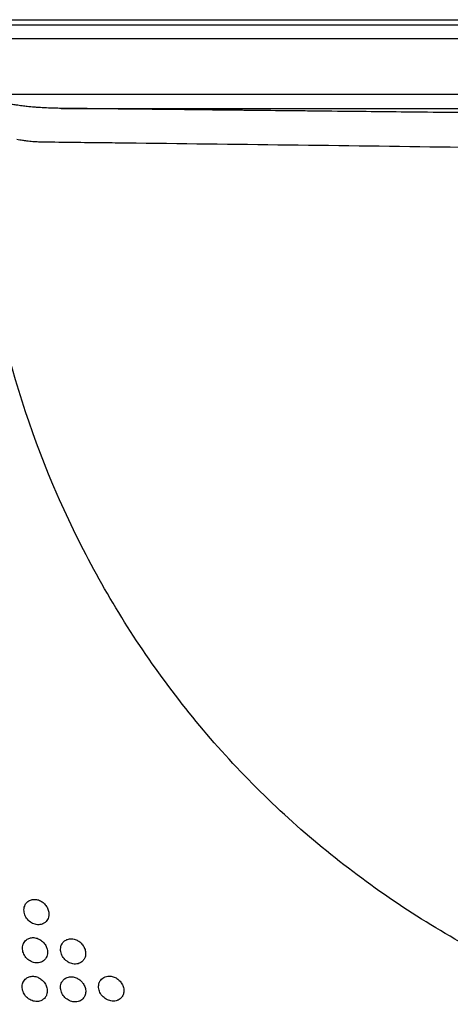
# Model space of a CAD drawing. Units: millimetres. Extents: x -513 to 327, y 229 to 509.
# Drawn here: x -414 to -337, y 331 to 509 of the extents above; entities that cross this region are included whole.
import ezdxf

# ---------------------------------------------------------------- set-up
doc = ezdxf.new("R2010")
doc.units = ezdxf.units.MM
for name, color, linetype, true_color in [('Make2D$Visible$Curvas', 7, 'Continuous', 0x000000), ('Make2D$Visible$Tangentes', 7, 'Continuous', 0x000000), ('ZIPPER B', 7, 'Continuous', 0x44ff00)]:
    doc.layers.add(name, color=color, linetype=linetype, true_color=true_color)

msp = doc.modelspace()

# ---------------------------------------------------------------- linework, layer by layer
at = {"layer": 'Make2D$Visible$Curvas', "color": 18, "lineweight": -3, "true_color": 0x000000}
for points, knots in [([(-413.48, 348.9), (-413.36, 349.15), (-413.19, 349.36), (-412.97, 349.53), (-412.78, 349.67), (-412.57, 349.78), (-412.33, 349.85), (-412.25, 349.87), (-412.16, 349.89), (-412.07, 349.9), (-411.8, 349.93), (-411.52, 349.92), (-411.24, 349.85), (-411, 349.79), (-410.76, 349.69), (-410.54, 349.55), (-410.33, 349.43), (-410.13, 349.27), (-409.95, 349.08), (-409.78, 348.9), (-409.63, 348.7), (-409.51, 348.48), (-409.39, 348.26), (-409.3, 348.03), (-409.25, 347.79)], [24.871497, 24.871497, 24.871497, 24.871497, 25.825639, 25.825639, 25.825639, 26.671243, 26.671243, 26.671243, 26.968904, 26.968904, 26.968904, 27.891508, 27.891508, 27.891508, 28.681049, 28.681049, 28.681049, 29.448158, 29.448158, 29.448158, 30.20324, 30.20324, 30.20324, 30.960929, 30.960929, 30.960929, 30.960929]), ([(-410.4, 345.44), (-410.66, 345.35), (-410.95, 345.31), (-411.24, 345.33), (-411.54, 345.35), (-411.84, 345.43), (-412.12, 345.57), (-412.41, 345.71), (-412.67, 345.9), (-412.9, 346.13), (-413.13, 346.36), (-413.31, 346.63), (-413.45, 346.92), (-413.58, 347.2), (-413.66, 347.5), (-413.68, 347.79), (-413.71, 348.12), (-413.67, 348.43), (-413.56, 348.71), (-413.54, 348.78), (-413.51, 348.84), (-413.48, 348.9)], [18.761202, 18.761202, 18.761202, 18.761202, 19.72055, 19.72055, 19.72055, 20.694763, 20.694763, 20.694763, 21.677726, 21.677726, 21.677726, 22.650027, 22.650027, 22.650027, 23.598904, 23.598904, 23.598904, 24.635301, 24.635301, 24.635301, 24.871497, 24.871497, 24.871497, 24.871497]), ([(-409.25, 347.79), (-409.18, 347.52), (-409.17, 347.25), (-409.2, 346.98), (-409.22, 346.8), (-409.26, 346.63), (-409.33, 346.47), (-409.38, 346.33), (-409.45, 346.21), (-409.54, 346.09), (-409.73, 345.81), (-410, 345.6), (-410.32, 345.47), (-410.35, 345.46), (-410.37, 345.45), (-410.4, 345.44)], [15.480465, 15.480465, 15.480465, 15.480465, 16.357942, 16.357942, 16.357942, 16.959023, 16.959023, 16.959023, 17.462099, 17.462099, 17.462099, 18.659657, 18.659657, 18.659657, 18.761202, 18.761202, 18.761202, 18.761202]), ([(-410.61, 338.54), (-410.89, 338.44), (-411.19, 338.4), (-411.5, 338.42), (-411.8, 338.44), (-412.1, 338.53), (-412.38, 338.66), (-412.67, 338.8), (-412.93, 338.99), (-413.16, 339.22), (-413.39, 339.45), (-413.57, 339.72), (-413.71, 340.01), (-413.84, 340.29), (-413.92, 340.58), (-413.94, 340.88), (-413.97, 341.2), (-413.93, 341.52), (-413.82, 341.8), (-413.81, 341.85), (-413.79, 341.89), (-413.77, 341.94)], [18.71523, 18.71523, 18.71523, 18.71523, 19.735363, 19.735363, 19.735363, 20.704552, 20.704552, 20.704552, 21.685038, 21.685038, 21.685038, 22.658904, 22.658904, 22.658904, 23.612357, 23.612357, 23.612357, 24.654072, 24.654072, 24.654072, 24.826234, 24.826234, 24.826234, 24.826234]), ([(-413.77, 341.94), (-413.64, 342.21), (-413.46, 342.43), (-413.23, 342.61), (-413.05, 342.74), (-412.85, 342.84), (-412.64, 342.91), (-412.54, 342.94), (-412.43, 342.96), (-412.33, 342.97), (-412.06, 343.01), (-411.78, 342.99), (-411.5, 342.92), (-411.26, 342.86), (-411.03, 342.76), (-410.81, 342.63), (-410.59, 342.51), (-410.39, 342.35), (-410.21, 342.17), (-410.04, 341.99), (-409.89, 341.78), (-409.76, 341.57), (-409.64, 341.35), (-409.55, 341.12), (-409.5, 340.88)], [24.826234, 24.826234, 24.826234, 24.826234, 25.846867, 25.846867, 25.846867, 26.626404, 26.626404, 26.626404, 26.982931, 26.982931, 26.982931, 27.896809, 27.896809, 27.896809, 28.679837, 28.679837, 28.679837, 29.444124, 29.444124, 29.444124, 30.200954, 30.200954, 30.200954, 30.964224, 30.964224, 30.964224, 30.964224]), ([(-406.9, 341.69), (-406.77, 341.97), (-406.58, 342.22), (-406.34, 342.4), (-406.17, 342.52), (-405.99, 342.62), (-405.79, 342.68), (-405.68, 342.72), (-405.56, 342.74), (-405.44, 342.76), (-405.17, 342.79), (-404.89, 342.78), (-404.61, 342.71), (-404.37, 342.65), (-404.14, 342.56), (-403.92, 342.43), (-403.7, 342.3), (-403.5, 342.15), (-403.33, 341.97), (-403.15, 341.79), (-402.99, 341.59), (-402.87, 341.37), (-402.75, 341.15), (-402.65, 340.92), (-402.6, 340.68)], [24.779987, 24.779987, 24.779987, 24.779987, 25.865762, 25.865762, 25.865762, 26.580873, 26.580873, 26.580873, 26.994655, 26.994655, 26.994655, 27.900027, 27.900027, 27.900027, 28.676854, 28.676854, 28.676854, 29.438603, 29.438603, 29.438603, 30.197415, 30.197415, 30.197415, 30.966459, 30.966459, 30.966459, 30.966459]), ([(-409.5, 340.88), (-409.43, 340.61), (-409.41, 340.33), (-409.45, 340.07), (-409.47, 339.9), (-409.5, 339.75), (-409.56, 339.6), (-409.62, 339.45), (-409.7, 339.3), (-409.79, 339.17), (-409.99, 338.89), (-410.26, 338.68), (-410.58, 338.56), (-410.59, 338.55), (-410.6, 338.55), (-410.61, 338.54)], [15.482112, 15.482112, 15.482112, 15.482112, 16.367973, 16.367973, 16.367973, 16.912658, 16.912658, 16.912658, 17.479749, 17.479749, 17.479749, 18.677919, 18.677919, 18.677919, 18.71523, 18.71523, 18.71523, 18.71523]), ([(-403.67, 338.36), (-403.68, 338.36), (-403.69, 338.36), (-403.69, 338.35), (-403.98, 338.24), (-404.29, 338.2), (-404.61, 338.22), (-404.91, 338.25), (-405.21, 338.33), (-405.49, 338.46), (-405.78, 338.6), (-406.04, 338.79), (-406.27, 339.02), (-406.5, 339.25), (-406.69, 339.52), (-406.82, 339.8), (-406.96, 340.09), (-407.04, 340.38), (-407.06, 340.68), (-407.09, 341), (-407.04, 341.32), (-406.94, 341.6), (-406.93, 341.63), (-406.91, 341.66), (-406.9, 341.69)], [18.667741, 18.667741, 18.667741, 18.667741, 18.694425, 18.694425, 18.694425, 19.747776, 19.747776, 19.747776, 20.712041, 20.712041, 20.712041, 21.690272, 21.690272, 21.690272, 22.665896, 22.665896, 22.665896, 23.623962, 23.623962, 23.623962, 24.670785, 24.670785, 24.670785, 24.779987, 24.779987, 24.779987, 24.779987]), ([(-402.6, 340.68), (-402.53, 340.4), (-402.51, 340.13), (-402.55, 339.86), (-402.56, 339.72), (-402.6, 339.58), (-402.64, 339.44), (-402.71, 339.27), (-402.79, 339.11), (-402.9, 338.96), (-402.94, 338.91), (-402.98, 338.86), (-403.02, 338.81)], [30.966459, 30.966459, 30.966459, 30.966459, 31.860791, 31.860791, 31.860791, 32.348662, 32.348662, 32.348662, 32.980115, 32.980115, 32.980115, 33.216294, 33.216294, 33.216294, 33.216294]), ([(-410.62, 331.59), (-410.62, 331.59), (-410.63, 331.59), (-410.64, 331.58), (-410.92, 331.47), (-411.24, 331.43), (-411.56, 331.45), (-411.86, 331.48), (-412.15, 331.56), (-412.44, 331.69), (-412.72, 331.83), (-412.99, 332.02), (-413.22, 332.25), (-413.45, 332.48), (-413.63, 332.75), (-413.77, 333.03), (-413.9, 333.32), (-413.98, 333.61), (-414.01, 333.91), (-414.03, 334.23), (-413.99, 334.55), (-413.88, 334.83), (-413.87, 334.86), (-413.86, 334.89), (-413.85, 334.92)], [18.667919, 18.667919, 18.667919, 18.667919, 18.694197, 18.694197, 18.694197, 19.747607, 19.747607, 19.747607, 20.711907, 20.711907, 20.711907, 21.690141, 21.690141, 21.690141, 22.66578, 22.66578, 22.66578, 23.623905, 23.623905, 23.623905, 24.670815, 24.670815, 24.670815, 24.779213, 24.779213, 24.779213, 24.779213]), ([(-413.85, 334.92), (-413.72, 335.2), (-413.53, 335.45), (-413.28, 335.63), (-413.12, 335.75), (-412.94, 335.85), (-412.74, 335.91), (-412.62, 335.95), (-412.51, 335.97), (-412.38, 335.99), (-412.12, 336.02), (-411.84, 336.01), (-411.56, 335.94), (-411.32, 335.88), (-411.09, 335.79), (-410.87, 335.66), (-410.65, 335.53), (-410.45, 335.38), (-410.27, 335.2), (-410.09, 335.02), (-409.94, 334.82), (-409.82, 334.6), (-409.69, 334.38), (-409.6, 334.15), (-409.54, 333.91)], [24.779213, 24.779213, 24.779213, 24.779213, 25.865848, 25.865848, 25.865848, 26.580117, 26.580117, 26.580117, 26.994621, 26.994621, 26.994621, 27.899873, 27.899873, 27.899873, 28.676638, 28.676638, 28.676638, 29.438372, 29.438372, 29.438372, 30.197184, 30.197184, 30.197184, 30.966204, 30.966204, 30.966204, 30.966204]), ([(-403.6, 331.53), (-403.63, 331.52), (-403.66, 331.5), (-403.69, 331.49), (-403.97, 331.39), (-404.29, 331.34), (-404.61, 331.37), (-404.91, 331.39), (-405.2, 331.47), (-405.49, 331.61), (-405.77, 331.74), (-406.04, 331.93), (-406.27, 332.16), (-406.5, 332.39), (-406.69, 332.65), (-406.83, 332.94), (-406.96, 333.22), (-407.04, 333.52), (-407.07, 333.82), (-407.09, 334.14), (-407.05, 334.45), (-406.94, 334.74), (-406.93, 334.75), (-406.93, 334.75), (-406.93, 334.76)], [18.604578, 18.604578, 18.604578, 18.604578, 18.712079, 18.712079, 18.712079, 19.759051, 19.759051, 19.759051, 20.717244, 20.717244, 20.717244, 21.692913, 21.692913, 21.692913, 22.671102, 22.671102, 22.671102, 23.635286, 23.635286, 23.635286, 24.688565, 24.688565, 24.688565, 24.716373, 24.716373, 24.716373, 24.716373]), ([(-406.77, 335.07), (-406.65, 335.25), (-406.5, 335.41), (-406.33, 335.53), (-406.3, 335.55), (-406.27, 335.57), (-406.24, 335.59)], [25.1221717, 25.1221717, 25.1221717, 25.1221717, 25.8861195, 25.8861195, 25.8861195, 26.0096822, 26.0096822, 26.0096822, 26.0096822]), ([(-406.24, 335.59), (-406.12, 335.67), (-405.99, 335.74), (-405.85, 335.79), (-405.71, 335.83), (-405.57, 335.87), (-405.43, 335.88), (-405.16, 335.92), (-404.89, 335.9), (-404.61, 335.83), (-404.37, 335.78), (-404.14, 335.68), (-403.92, 335.56), (-403.7, 335.44), (-403.5, 335.28), (-403.32, 335.1), (-403.14, 334.93), (-402.99, 334.73), (-402.86, 334.51), (-402.73, 334.29), (-402.64, 334.06), (-402.58, 333.82)], [10.526478, 10.526478, 10.526478, 10.526478, 11.035459, 11.035459, 11.035459, 11.522366, 11.522366, 11.522366, 12.416836, 12.416836, 12.416836, 13.185988, 13.185988, 13.185988, 13.944842, 13.944842, 13.944842, 14.706534, 14.706534, 14.706534, 15.483204, 15.483204, 15.483204, 15.483204]), ([(-396.67, 331.69), (-396.72, 331.67), (-396.76, 331.65), (-396.81, 331.64), (-397.09, 331.53), (-397.41, 331.49), (-397.73, 331.52), (-398.03, 331.54), (-398.32, 331.62), (-398.6, 331.75), (-398.89, 331.89), (-399.16, 332.07), (-399.39, 332.3), (-399.62, 332.53), (-399.81, 332.79), (-399.95, 333.08), (-400.08, 333.36), (-400.17, 333.66), (-400.19, 333.96), (-400.21, 334.27), (-400.17, 334.58), (-400.07, 334.85)], [3.07146, 3.07146, 3.07146, 3.07146, 3.242513, 3.242513, 3.242513, 4.284309, 4.284309, 4.284309, 5.237844, 5.237844, 5.237844, 6.211744, 6.211744, 6.211744, 7.19217, 7.19217, 7.19217, 8.161221, 8.161221, 8.161221, 9.183024, 9.183024, 9.183024, 9.183024]), ([(-400.07, 334.85), (-400.06, 334.86), (-400.06, 334.87), (-400.05, 334.88), (-399.93, 335.2), (-399.72, 335.47), (-399.44, 335.67), (-399.31, 335.76), (-399.16, 335.84), (-399.01, 335.9), (-398.86, 335.96), (-398.71, 335.99), (-398.54, 336.01), (-398.28, 336.05), (-398, 336.03), (-397.73, 335.97), (-397.49, 335.91), (-397.26, 335.82), (-397.04, 335.7), (-396.83, 335.57), (-396.62, 335.42), (-396.44, 335.25), (-396.26, 335.07), (-396.1, 334.87), (-395.98, 334.65), (-395.85, 334.43), (-395.75, 334.2), (-395.69, 333.96)], [9.183024, 9.183024, 9.183024, 9.183024, 9.218557, 9.218557, 9.218557, 10.416734, 10.416734, 10.416734, 10.985605, 10.985605, 10.985605, 11.528734, 11.528734, 11.528734, 12.414831, 12.414831, 12.414831, 13.178249, 13.178249, 13.178249, 13.935124, 13.935124, 13.935124, 14.699355, 14.699355, 14.699355, 15.482263, 15.482263, 15.482263, 15.482263]), ([(-409.54, 333.91), (-409.48, 333.63), (-409.46, 333.36), (-409.49, 333.09), (-409.51, 332.95), (-409.54, 332.81), (-409.59, 332.67), (-409.65, 332.5), (-409.74, 332.34), (-409.84, 332.19), (-410.04, 331.93), (-410.3, 331.72), (-410.62, 331.59)], [30.966204, 30.966204, 30.966204, 30.966204, 31.860467, 31.860467, 31.860467, 32.348727, 32.348727, 32.348727, 32.979712, 32.979712, 32.979712, 34.151021, 34.151021, 34.151021, 34.151021]), ([(-402.58, 333.82), (-402.51, 333.54), (-402.5, 333.26), (-402.53, 332.99), (-402.55, 332.87), (-402.57, 332.75), (-402.61, 332.64), (-402.67, 332.44), (-402.77, 332.26), (-402.89, 332.09), (-403.07, 331.85), (-403.32, 331.66), (-403.6, 331.53)], [15.483204, 15.483204, 15.483204, 15.483204, 16.38834, 16.38834, 16.38834, 16.803665, 16.803665, 16.803665, 17.517023, 17.517023, 17.517023, 18.604578, 18.604578, 18.604578, 18.604578]), ([(-395.69, 333.96), (-395.62, 333.68), (-395.6, 333.4), (-395.64, 333.13), (-395.65, 333.03), (-395.67, 332.92), (-395.7, 332.82), (-395.77, 332.61), (-395.87, 332.41), (-396, 332.23), (-396.18, 332), (-396.41, 331.82), (-396.67, 331.69)], [15.482263, 15.482263, 15.482263, 15.482263, 16.395997, 16.395997, 16.395997, 16.753546, 16.753546, 16.753546, 17.531948, 17.531948, 17.531948, 18.553723, 18.553723, 18.553723, 18.553723])]:
    msp.add_open_spline(points, degree=3, knots=knots, dxfattribs=at)
for points in [[(-403.12, 338.71), (-403.28, 338.56), (-403.47, 338.45), (-403.67, 338.36)], [(-403.02, 338.81), (-403.06, 338.77), (-403.09, 338.74), (-403.12, 338.71)], [(-406.93, 334.76), (-406.88, 334.87), (-406.83, 334.97), (-406.77, 335.07)]]:
    msp.add_open_spline(points, degree=3, dxfattribs=at)
at = {"layer": 'Make2D$Visible$Tangentes', "color": 18, "lineweight": -3, "true_color": 0x000000}
for p, q in [((-430.21, 508.04), (-243.79, 508.04)), ((-406.94, 492.94), (-258.89, 492.94))]:
    msp.add_line(p, q, dxfattribs=at)
msp.add_lwpolyline([(-506.86, 508.87), (-506.86, 508.97), (-242.86, 508.97)], dxfattribs=at)
for points, degree in [([(-243.79, 505.54), (-337, 505.54), (-430.21, 505.54)], 2), ([(-258.89, 495.44), (-340.52, 495.44), (-422.15, 495.44)], 2), ([(-401.57, 492.88), (-403.35, 492.9), (-405.13, 492.92), (-406.94, 492.94)], 3), ([(-401.54, 492.88), (-401.55, 492.88), (-401.56, 492.88), (-401.57, 492.88)], 3), ([(-391.77, 492.77), (-391.77, 492.77), (-391.78, 492.77), (-391.78, 492.77)], 3), ([(-382.21, 492.67), (-382.27, 492.67), (-382.34, 492.67), (-382.4, 492.67)], 3), ([(-374.75, 492.59), (-375.19, 492.6), (-375.63, 492.6), (-376.07, 492.61)], 3), ([(-374.47, 492.59), (-374.56, 492.59), (-374.66, 492.59), (-374.75, 492.59)], 3), ([(-373.89, 492.58), (-374.08, 492.58), (-374.28, 492.59), (-374.47, 492.59)], 3), ([(-353.89, 492.37), (-353.9, 492.37), (-353.9, 492.37), (-353.91, 492.37)], 3), ([(-393.39, 486.62), (-393.9, 486.63), (-394.42, 486.63), (-394.94, 486.64)], 3), ([(-334.75, 485.87), (-354.31, 486.15), (-373.85, 486.39), (-393.39, 486.62)], 3)]:
    msp.add_open_spline(points, degree=degree, dxfattribs=at)
for points, knots in [([(-406.94, 492.94), (-407.35, 492.94), (-407.76, 492.95), (-408.17, 492.96), (-408.66, 492.97), (-409.14, 492.99), (-409.63, 493.01), (-409.76, 493.01), (-409.89, 493.02), (-410.02, 493.03), (-410.48, 493.05), (-410.95, 493.08), (-411.41, 493.12), (-411.54, 493.13), (-411.68, 493.14), (-411.81, 493.15), (-412.24, 493.19), (-412.67, 493.23), (-413.1, 493.28), (-413.23, 493.29), (-413.37, 493.31), (-413.51, 493.32), (-413.85, 493.36), (-414.2, 493.41), (-414.55, 493.45), (-414.73, 493.48), (-414.9, 493.5), (-415.08, 493.53), (-415.37, 493.57), (-415.66, 493.62), (-415.95, 493.67), (-416.14, 493.7), (-416.33, 493.73), (-416.51, 493.77), (-416.78, 493.82), (-417.04, 493.87), (-417.3, 493.92), (-417.47, 493.96), (-417.63, 493.99), (-417.8, 494.03), (-417.99, 494.07), (-418.17, 494.11), (-418.35, 494.16), (-418.53, 494.2), (-418.7, 494.24), (-418.88, 494.29), (-418.9, 494.29), (-418.92, 494.3), (-418.94, 494.3), (-419.11, 494.35), (-419.27, 494.39), (-419.44, 494.44), (-419.59, 494.48), (-419.74, 494.53), (-419.9, 494.58), (-419.91, 494.58), (-419.92, 494.58), (-419.94, 494.59), (-420.08, 494.63), (-420.22, 494.68), (-420.36, 494.72), (-420.5, 494.77), (-420.65, 494.82), (-420.79, 494.87), (-420.91, 494.92), (-421.03, 494.96), (-421.15, 495.01), (-421.27, 495.05), (-421.39, 495.1), (-421.51, 495.15), (-421.62, 495.2), (-421.73, 495.24), (-421.84, 495.29), (-421.94, 495.34), (-422.04, 495.38), (-422.14, 495.43), (-422.14, 495.43), (-422.15, 495.44), (-422.15, 495.44)], [650.284027, 650.284027, 650.284027, 650.284027, 651.559866, 651.559866, 651.559866, 653.072407, 653.072407, 653.072407, 653.483051, 653.483051, 653.483051, 654.925071, 654.925071, 654.925071, 655.344234, 655.344234, 655.344234, 656.688432, 656.688432, 656.688432, 657.112563, 657.112563, 657.112563, 658.206665, 658.206665, 658.206665, 658.758608, 658.758608, 658.758608, 659.676673, 659.676673, 659.676673, 660.267952, 660.267952, 660.267952, 661.0977, 661.0977, 661.0977, 661.629869, 661.629869, 661.629869, 662.216855, 662.216855, 662.216855, 662.774516, 662.774516, 662.774516, 662.843455, 662.843455, 662.843455, 663.377855, 663.377855, 663.377855, 663.872903, 663.872903, 663.872903, 663.915668, 663.915668, 663.915668, 664.377534, 664.377534, 664.377534, 664.844243, 664.844243, 664.844243, 665.248711, 665.248711, 665.248711, 665.648268, 665.648268, 665.648268, 666.014, 666.014, 666.014, 666.354204, 666.354204, 666.354204, 666.367997, 666.367997, 666.367997, 666.367997]), ([(-391.78, 492.77), (-393.62, 492.79), (-395.47, 492.81), (-397.33, 492.83), (-398.74, 492.85), (-400.14, 492.86), (-401.54, 492.88)], [632.464421, 632.464421, 632.464421, 632.464421, 638.982089, 638.982089, 638.982089, 643.938794, 643.938794, 643.938794, 643.938794]), ([(-382.4, 492.67), (-384.38, 492.69), (-386.36, 492.72), (-388.35, 492.74), (-389.49, 492.75), (-390.63, 492.76), (-391.77, 492.77)], [621.438041, 621.438041, 621.438041, 621.438041, 628.426873, 628.426873, 628.426873, 632.444998, 632.444998, 632.444998, 632.444998]), ([(-376.74, 492.61), (-377.69, 492.62), (-378.64, 492.63), (-379.59, 492.64), (-380.46, 492.65), (-381.34, 492.66), (-382.21, 492.67)], [614.785665, 614.785665, 614.785665, 614.785665, 618.133773, 618.133773, 618.133773, 621.212535, 621.212535, 621.212535, 621.212535]), ([(-376.07, 492.61), (-376.17, 492.61), (-376.28, 492.61), (-376.38, 492.61), (-376.5, 492.61), (-376.62, 492.61), (-376.74, 492.61)], [613.9922889, 613.9922889, 613.9922889, 613.9922889, 614.3622132, 614.3622132, 614.3622132, 614.7856651, 614.7856651, 614.7856651, 614.7856651]), ([(-373.08, 492.57), (-373.13, 492.57), (-373.18, 492.57), (-373.22, 492.57), (-373.31, 492.58), (-373.4, 492.58), (-373.48, 492.58), (-373.62, 492.58), (-373.76, 492.58), (-373.89, 492.58)], [610.4790349, 610.4790349, 610.4790349, 610.4790349, 610.6533615, 610.6533615, 610.6533615, 610.9580308, 610.9580308, 610.9580308, 611.4369452, 611.4369452, 611.4369452, 611.4369452]), ([(-363.68, 492.47), (-366.09, 492.5), (-368.46, 492.52), (-370.83, 492.55), (-371.57, 492.56), (-372.32, 492.57), (-373.08, 492.57)], [599.443545, 599.443545, 599.443545, 599.443545, 607.836345, 607.836345, 607.836345, 610.479035, 610.479035, 610.479035, 610.479035]), ([(-353.91, 492.37), (-356.65, 492.4), (-359.32, 492.42), (-361.96, 492.45), (-362.52, 492.46), (-363.1, 492.47), (-363.68, 492.47)], [587.960458, 587.960458, 587.960458, 587.960458, 597.420847, 597.420847, 597.420847, 599.443545, 599.443545, 599.443545, 599.443545]), ([(-343.33, 492.25), (-344.04, 492.26), (-344.74, 492.27), (-345.47, 492.28), (-347.93, 492.3), (-350.33, 492.33), (-352.68, 492.35), (-353.07, 492.36), (-353.48, 492.36), (-353.89, 492.37)], [575.537391, 575.537391, 575.537391, 575.537391, 578.054199, 578.054199, 578.054199, 586.514948, 586.514948, 586.514948, 587.946911, 587.946911, 587.946911, 587.946911]), ([(-331.61, 492.13), (-332.58, 492.14), (-333.54, 492.15), (-334.54, 492.16), (-337.31, 492.19), (-340.04, 492.22), (-342.67, 492.25), (-342.88, 492.25), (-343.1, 492.25), (-343.33, 492.25)], [561.76726, 561.76726, 561.76726, 561.76726, 565.209109, 565.209109, 565.209109, 574.75738, 574.75738, 574.75738, 575.537391, 575.537391, 575.537391, 575.537391]), ([(-413.17, 487.02), (-413.44, 487.06), (-413.71, 487.09), (-413.97, 487.13), (-414.3, 487.18), (-414.63, 487.24), (-414.96, 487.3)], [94.160728, 94.160728, 94.160728, 94.160728, 95.10219, 95.10219, 95.10219, 96.278801, 96.278801, 96.278801, 96.278801]), ([(-411.32, 486.86), (-411.58, 486.87), (-411.84, 486.89), (-412.09, 486.91), (-412.45, 486.94), (-412.81, 486.98), (-413.17, 487.02)], [91.980783, 91.980783, 91.980783, 91.980783, 92.884938, 92.884938, 92.884938, 94.160728, 94.160728, 94.160728, 94.160728]), ([(-410.1, 486.82), (-410.13, 486.82), (-410.17, 486.82), (-410.21, 486.82), (-410.58, 486.83), (-410.95, 486.84), (-411.32, 486.86)], [90.536796, 90.536796, 90.536796, 90.536796, 90.665789, 90.665789, 90.665789, 91.980783, 91.980783, 91.980783, 91.980783]), ([(-394.94, 486.64), (-396.42, 486.66), (-397.91, 486.68), (-399.4, 486.69), (-401.17, 486.71), (-402.95, 486.74), (-404.72, 486.76), (-406.51, 486.78), (-408.3, 486.8), (-410.1, 486.82)], [72.716419, 72.716419, 72.716419, 72.716419, 77.960007, 77.960007, 77.960007, 84.220608, 84.220608, 84.220608, 90.536796, 90.536796, 90.536796, 90.536796])]:
    msp.add_open_spline(points, degree=3, knots=knots, dxfattribs=at)
at = {"layer": 'ZIPPER B', "color": 18, "true_color": 0x000000}
msp.add_open_spline([(-256.35, 319.71), (-267.1, 320.14), (-288.47, 323.07), (-319.12, 333.28), (-347.42, 348.84), (-372.43, 369.4), (-392.99, 394.4), (-408.55, 422.71), (-418.76, 453.36), (-421.7, 474.73), (-422.12, 485.48)], degree=3, knots=[0, 0, 0, 0, 32.283147, 64.401029, 96.51513, 128.789649, 161.06717, 193.184195, 225.304973, 257.591026, 257.591026, 257.591026, 257.591026], dxfattribs=at)

doc.saveas('drawing.dxf')
